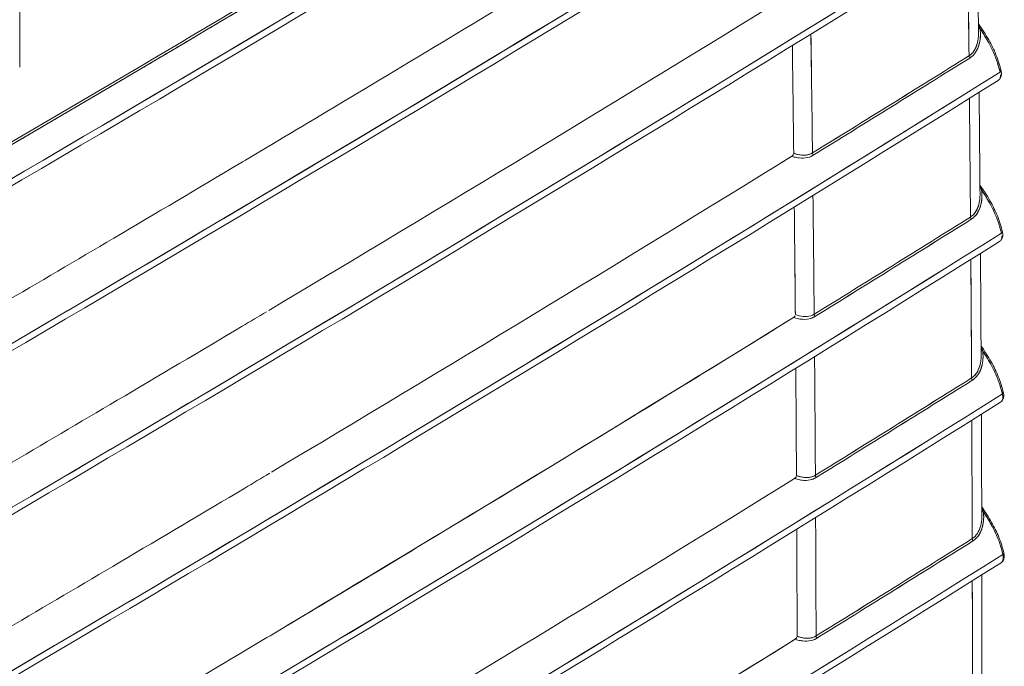
# Model space of a CAD drawing. Units: inches. Extents: x 819 to 2499, y 2 to 1190.
# Drawn here: x 2190 to 2255, y 938 to 980 of the extents above; entities that cross this region are included whole.
import ezdxf

# ---------------------------------------------------------------- set-up
doc = ezdxf.new("R2010")
doc.units = ezdxf.units.IN
doc.header["$MEASUREMENT"] = 0

# ---------------------------------------------------------------- blocks, each defined once
blk = doc.blocks.new('A$Cc513c9db')
at = {"color": 0, "linetype": 'Continuous', "lineweight": 0, "extrusion": (0, 0.816497, 0.57735)}
for p, q in [((3.5858, 2.784), (3.5858, 3.1337)), ((5.1907, 1.7886), (5.1907, 1.7886)), ((5.1907, 1.3471), (5.1907, 1.3471))]:
    blk.add_line(p, q, dxfattribs=at)
at = {"color": 0, "linetype": 'Continuous', "lineweight": 0}
for centre, major_axis, ratio, start_param, end_param in [((-12.0866, 8.5696), (37.6984, 17.8387), 0.304384, -1.311087, -1.211757), ((-28.6071, 13.8972), (57.6469, 20.5385), 0.397784, -1.140743, -1.069689), ((-50.4001, 23.2661), (82.5981, 18.0722), 0.470411, -0.976975, -0.922389), ((6.063, 1.1647), (-0.0037, 4.6675), 0.026777, -1.209387, -1.133991), ((6.213, 2.8932), (0.00974, 0.00147), 0.418306, -2.728165, -2.08207), ((5.621, 1.115), (0.0104, -4.6319), 0.03028, 1.885696, 1.96032), ((-82.8969, 50.0912), (121.3547, 0.3171), 0.575507, -0.753266, -0.748094), ((-82.8817, 50.0766), (121.3354, 0.3169), 0.575502, -0.753257, -0.748083), ((6.1858, 2.8114), (0.00521, -0.00835), 0.599444, -2.36329, -1.640441), ((-49.0586, 25.0442), (-81.8532, -17.6256), 0.49432, -4.135792, -4.081427), ((6.2566, 2.7719), (0.0095, 0.00219), 0.369779, -0.862026, -0.000178), ((6.0619, 1.1557), (-0.0034, 4.6825), 0.026907, -1.307343, -1.234949), ((5.7583, 2.5462), (0.00517, -0.00838), 0.596558, -2.359489, -1.636761), ((5.6177, 1.0687), (0.0092, -4.6973), 0.030583, 1.794233, 1.865606), ((-81.9198, 49.144), (119.9385, 0.2237), 0.576023, -0.752079, -0.746847), ((-81.9077, 49.1294), (119.9237, 0.2256), 0.576008, -0.752081, -0.746848), ((6.19, 2.3714), (0.00522, -0.00835), 0.599869, -2.367267, -1.643724), ((-35.664, 20.6539), (-67.3763, -19.9918), 0.483881, -4.253108, -4.191302), ((6.2604, 2.3324), (0.0095, 0.00219), 0.369771, -0.861278, -0.000177), ((6.0606, 1.1454), (-0.003, 4.7046), 0.027071, -1.401974, -1.331744), ((5.7629, 2.106), (0.00518, -0.00837), 0.596954, -2.363646, -1.640185), ((-104.8502, 63.8316), (-78.4756, 134.1333), 0.581155, -2.352761, -2.35022), ((5.5629, 0.5596), (0.004, 5.1275), 0.028682, -1.35258, -1.293661), ((-81.2355, 48.3571), (118.9435, 0.1485), 0.57646, -0.751154, -0.745879), ((-81.2261, 48.3437), (118.9326, 0.151), 0.576444, -0.751161, -0.745886), ((6.1929, 1.9321), (0.00522, -0.00834), 0.600177, -2.370856, -1.646681), ((-26.266, 16.8572), (56.8081, 20.7371), 0.459549, -1.206485, -1.136764), ((6.263, 1.8936), (0.0095, 0.00219), 0.369765, -0.860732, -0.000176), ((-115.4064, 74.2159), (-85.105, 153.6354), 0.565277, -2.342916, -2.340667), ((5.7662, 1.6666), (0.00518, -0.00837), 0.597243, -2.367449, -1.64331), ((-109.4147, 66.2771), (-81.7515, 139.475), 0.58169, -2.356552, -2.354108), ((-97.9095, 70.8967), (-70.55, 143.1887), 0.530016, -2.316368, -2.314131), ((-80.8072, 47.7244), (118.3208, 0.0778), 0.576885, -0.750452, -0.74515), ((-80.8005, 47.7143), (118.3138, 0.0786), 0.576879, -0.750453, -0.745151), ((6.1946, 1.4936), (0.00522, -0.00834), 0.600358, -2.374157, -1.649385), ((-21.2643, 14.4876), (51.0082, 20.6229), 0.439297, -1.261719, -1.186195), ((6.2644, 1.4555), (0.0095, 0.00219), 0.369762, -0.860407, -0.000176), ((-120.9964, 74.4708), (-89.928, 155.7786), 0.577344, -2.356002, -2.353805), ((-25.2534, 16.2553), (55.5305, 20.7098), 0.453546, -1.167116, -1.167115), ((5.7681, 1.2279), (0.00518, -0.00837), 0.597413, -2.370997, -1.64621)]:
    blk.add_ellipse(centre, major_axis=major_axis, ratio=ratio, start_param=start_param, end_param=end_param, dxfattribs=at)
at = {"color": 0, "linetype": 'Continuous', "lineweight": 0, "extrusion": (-3.47273e-17, -5.5516e-17, -1)}
blk.add_ellipse((6.0559, 1.0399), major_axis=(0.0007, -4.8387), ratio=0.027312, start_param=-2.019603, end_param=-1.946465, dxfattribs=at)
at = {"color": 0, "linetype": 'Continuous', "lineweight": 0, "extrusion": (2.64603e-17, 5.55602e-17, -1)}
blk.add_ellipse((5.6156, 1.05), major_axis=(-0.0088, 4.7385), ratio=0.030759, start_param=1.175652, end_param=1.248769, dxfattribs=at)
at = {"color": 0, "linetype": 'Continuous', "lineweight": 0, "extrusion": (2.01227e-16, 5.13107e-19, -1)}
blk.add_ellipse((-82.895, 50.0972), major_axis=(-121.352, -0.3094), ratio=0.575547, start_param=-2.393535, end_param=-2.388363, dxfattribs=at)
at = {"color": 0, "linetype": 'Continuous', "lineweight": 0, "extrusion": (4.67625e-17, 2.77679e-16, -1)}
blk.add_ellipse((-82.8814, 50.0762), major_axis=(-121.335, -0.3171), ratio=0.5755, start_param=-2.393508, end_param=-2.388335, dxfattribs=at)
at = {"color": 0, "linetype": 'Continuous', "lineweight": 0, "extrusion": (7.06502e-17, 4.4067e-17, -1)}
blk.add_ellipse((6.1858, 2.8114), major_axis=(-0.00521, 0.00835), ratio=0.599444, start_param=-1.501158, end_param=-0.778306, dxfattribs=at)
at = {"color": 0, "linetype": 'Continuous', "lineweight": 0, "extrusion": (-1.45999e-17, -6.03217e-17, -1)}
blk.add_ellipse((6.2566, 2.7719), major_axis=(0.0095, 0.00219), ratio=0.369779, start_param=-0.146126, end_param=0.862026, dxfattribs=at)
at = {"color": 0, "linetype": 'Continuous', "lineweight": 0, "extrusion": (-1.70436e-16, -2.29353e-19, -1)}
blk.add_ellipse((6.0721, 1.2682), major_axis=(0.006, -4.4648), ratio=0.025908, start_param=-1.896961, end_param=-1.821295, dxfattribs=at)
at = {"color": 0, "linetype": 'Continuous', "lineweight": 0, "extrusion": (-9.44715e-17, -5.83189e-17, -1)}
blk.add_ellipse((5.7583, 2.5462), major_axis=(-0.00517, 0.00838), ratio=0.596558, start_param=-1.504832, end_param=-0.782104, dxfattribs=at)
at = {"color": 0, "linetype": 'Continuous', "lineweight": 0, "extrusion": (6.68858e-17, -5.53919e-17, -1)}
blk.add_ellipse((5.6146, 1.0422), major_axis=(-0.0085, 4.7533), ratio=0.030883, start_param=1.273738, end_param=1.344319, dxfattribs=at)
at = {"color": 0, "linetype": 'Continuous', "lineweight": 0, "extrusion": (6.52871e-17, 1.66654e-16, -1)}
blk.add_ellipse((-81.9178, 49.1453), major_axis=(-119.9358, -0.2211), ratio=0.576036, start_param=-2.394758, end_param=-2.389526, dxfattribs=at)
at = {"color": 0, "linetype": 'Continuous', "lineweight": 0, "extrusion": (-9.63778e-17, 1.10841e-16, -1)}
blk.add_ellipse((-81.9073, 49.1288), major_axis=(-119.9232, -0.226), ratio=0.576006, start_param=-2.394743, end_param=-2.38951, dxfattribs=at)
at = {"color": 0, "linetype": 'Continuous', "lineweight": 0, "extrusion": (-1.23569e-16, -1.17519e-17, -1)}
blk.add_ellipse((6.19, 2.3714), major_axis=(-0.00522, 0.00835), ratio=0.599868, start_param=-1.497869, end_param=-0.774325, dxfattribs=at)
at = {"color": 0, "linetype": 'Continuous', "lineweight": 0, "extrusion": (6.22444e-17, -2.70486e-16, -1)}
blk.add_ellipse((6.2604, 2.3324), major_axis=(0.0095, 0.00219), ratio=0.369771, start_param=-0.146361, end_param=0.861278, dxfattribs=at)
at = {"color": 0, "linetype": 'Continuous', "lineweight": 0, "extrusion": (-2.52436e-16, -1.11439e-16, -1)}
blk.add_ellipse((6.0827, 1.3217), major_axis=(0.007, -4.2496), ratio=0.024718, start_param=-1.793253, end_param=-1.715808, dxfattribs=at)
at = {"color": 0, "linetype": 'Continuous', "lineweight": 0, "extrusion": (-2.36074e-17, -1.45966e-17, -1)}
blk.add_ellipse((5.7629, 2.106), major_axis=(-0.00518, 0.00837), ratio=0.596955, start_param=-1.501408, end_param=-0.777946, dxfattribs=at)
at = {"color": 0, "linetype": 'Continuous', "lineweight": 0, "extrusion": (-9.99021e-17, 5.86518e-18, -1)}
blk.add_ellipse((-104.85, 63.8313), major_axis=(78.4755, -134.1327), ratio=0.581156, start_param=-0.791371, end_param=-0.788831, dxfattribs=at)
at = {"color": 0, "linetype": 'Continuous', "lineweight": 0, "extrusion": (1.88861e-17, -2.21675e-16, -1)}
blk.add_ellipse((6.2201, 2.0138), major_axis=(-0.00974, -0.00145), ratio=0.415983, start_param=-1.057437, end_param=-0.424065, dxfattribs=at)
at = {"color": 0, "linetype": 'Continuous', "lineweight": 0, "extrusion": (-9.18847e-17, 3.88463e-16, -1)}
blk.add_ellipse((-81.2336, 48.3557), major_axis=(-118.941, -0.1489), ratio=0.576458, start_param=-2.395711, end_param=-2.390437, dxfattribs=at)
at = {"color": 0, "linetype": 'Continuous', "lineweight": 0, "extrusion": (-3.62078e-17, 1.66487e-16, -1)}
blk.add_ellipse((-81.2255, 48.3428), major_axis=(-118.9317, -0.1516), ratio=0.576441, start_param=-2.395704, end_param=-2.390429, dxfattribs=at)
at = {"color": 0, "linetype": 'Continuous', "lineweight": 0, "extrusion": (-9.41193e-17, -5.88855e-17, -1)}
blk.add_ellipse((6.1929, 1.9321), major_axis=(-0.00522, 0.00834), ratio=0.600177, start_param=-1.494912, end_param=-0.770737, dxfattribs=at)
at = {"color": 0, "linetype": 'Continuous', "lineweight": 0, "extrusion": (-3.4121e-17, 3.3392e-16, -1)}
blk.add_ellipse((6.263, 1.8936), major_axis=(0.0095, 0.00219), ratio=0.369766, start_param=-0.146553, end_param=0.860732, dxfattribs=at)
at = {"color": 0, "linetype": 'Continuous', "lineweight": 0, "extrusion": (-7.02182e-17, -1.02356e-16, -1)}
blk.add_ellipse((-115.4077, 74.2158), major_axis=(85.1062, -153.6357), ratio=0.56528, start_param=-0.800922, end_param=-0.798674, dxfattribs=at)
at = {"color": 0, "linetype": 'Continuous', "lineweight": 0, "extrusion": (-2.23634e-16, -7.87066e-18, -1)}
blk.add_ellipse((5.7662, 1.6666), major_axis=(-0.00518, 0.00837), ratio=0.597243, start_param=-1.498282, end_param=-0.774143, dxfattribs=at)
at = {"color": 0, "linetype": 'Continuous', "lineweight": 0, "extrusion": (7.39073e-18, -3.35578e-16, -1)}
blk.add_ellipse((6.2219, 1.5753), major_axis=(-0.00974, -0.00144), ratio=0.414917, start_param=-1.056674, end_param=-0.428786, dxfattribs=at)
at = {"color": 0, "linetype": 'Continuous', "lineweight": 0, "extrusion": (-2.9972e-16, 1.73537e-17, -1)}
blk.add_ellipse((-109.4152, 66.2768), major_axis=(81.752, -139.4747), ratio=0.581693, start_param=-0.787482, end_param=-0.785038, dxfattribs=at)
at = {"color": 0, "linetype": 'Continuous', "lineweight": 0, "extrusion": (-2.15781e-17, 1.66519e-16, -1)}
blk.add_ellipse((-80.8055, 47.7226), major_axis=(-118.3185, -0.0788), ratio=0.576879, start_param=-2.396437, end_param=-2.391135, dxfattribs=at)
at = {"color": 0, "linetype": 'Continuous', "lineweight": 0, "extrusion": (1.97667e-16, 5.56439e-17, -1)}
blk.add_ellipse((-80.7997, 47.7131), major_axis=(-118.3126, -0.0795), ratio=0.576875, start_param=-2.396438, end_param=-2.391135, dxfattribs=at)
at = {"color": 0, "linetype": 'Continuous', "lineweight": 0, "extrusion": (-1.05971e-16, 6.46342e-17, -1)}
blk.add_ellipse((6.1946, 1.4936), major_axis=(-0.00522, 0.00834), ratio=0.600358, start_param=-1.492207, end_param=-0.767435, dxfattribs=at)
at = {"color": 0, "linetype": 'Continuous', "lineweight": 0, "extrusion": (-8.1767e-17, 6.64728e-16, -1)}
blk.add_ellipse((6.2644, 1.4555), major_axis=(0.0095, 0.00219), ratio=0.369762, start_param=-0.146667, end_param=0.860407, dxfattribs=at)
at = {"color": 0, "linetype": 'Continuous', "lineweight": 0, "extrusion": (-2.03219e-17, -7.58287e-17, -1)}
blk.add_ellipse((-121.0125, 74.4789), major_axis=(89.9397, -155.7964), ratio=0.577349, start_param=-0.787784, end_param=-0.785587, dxfattribs=at)
at = {"color": 0, "linetype": 'Continuous', "lineweight": 0, "extrusion": (1.34605e-17, 1.23395e-16, -1)}
blk.add_ellipse((-25.5482, 16.415), major_axis=(55.8897, 20.7181), ratio=0.455209, start_param=1.164626, end_param=1.164628, dxfattribs=at)
at = {"color": 0, "linetype": 'Continuous', "lineweight": 0, "extrusion": (-5.28308e-17, 3.25694e-17, -1)}
blk.add_ellipse((5.7681, 1.2279), major_axis=(-0.00518, 0.00837), ratio=0.597413, start_param=-1.495382, end_param=-0.770596, dxfattribs=at)
at = {"color": 0, "linetype": 'Continuous', "lineweight": 0}
for points, degree, knots in [([(6.1569, 4.1413), (6.1225, 4.12), (6.0883, 4.0988), (6.0541, 4.0777), (5.8145, 3.9296), (5.5739, 3.782), (5.3322, 3.635), (5.0561, 3.467), (4.7785, 3.2997), (4.4997, 3.1332), (3.9419, 2.8), (3.3788, 2.4697), (2.8105, 2.1422)], 3, [-208.674385, -208.674385, -208.674385, -208.674385, -203.26535, -203.26535, -203.26535, -165.324102, -165.324102, -165.324102, -121.973818, -121.973818, -121.973818, -35.273252, -35.273252, -35.273252, -35.273252]), ([(2.8123, 2.1359), (3.1533, 2.3324), (3.4927, 2.5297), (3.8306, 2.7279), (4.335, 3.0265), (4.8358, 3.327), (5.0023, 3.4274), (5.2515, 3.5782), (5.4997, 3.7296), (5.5823, 3.7801), (5.7268, 3.8685), (5.871, 3.9572), (5.9327, 3.9952), (6.0149, 4.046), (6.097, 4.0967), (6.1176, 4.1095), (6.1382, 4.1222), (6.1588, 4.135)], 5, [35.273252, 35.273252, 35.273252, 35.273252, 35.273252, 35.273252, 121.973818, 121.973818, 121.973818, 165.324102, 165.324102, 165.324102, 186.999243, 186.999243, 186.999243, 203.26535, 203.26535, 203.26535, 208.674385, 208.674385, 208.674385, 208.674385, 208.674385, 208.674385]), ([(2.8095, 1.7154), (2.9249, 1.7822), (3.0403, 1.8487), (3.1554, 1.9154), (3.1615, 1.919), (3.1676, 1.9225), (3.1737, 1.926), (3.2826, 1.9893), (3.3913, 2.0526), (3.4998, 2.1161), (3.512, 2.1233), (3.5242, 2.1304), (3.5364, 2.1375), (3.6387, 2.1975), (3.741, 2.2575), (3.843, 2.3177), (3.9572, 2.3849), (4.0711, 2.4524), (4.1848, 2.5199), (4.209, 2.5343), (4.2332, 2.5486), (4.2573, 2.563), (4.3468, 2.6162), (4.4361, 2.6695), (4.5254, 2.7229), (4.6386, 2.7907), (4.7517, 2.8586), (4.8645, 2.9267), (4.9773, 2.9947), (5.0899, 3.0629), (5.2023, 3.1311), (5.3146, 3.1994), (5.4267, 3.2678), (5.5386, 3.3364), (5.5862, 3.3655), (5.6337, 3.3946), (5.6812, 3.4238)], 3, [325.203862, 325.203862, 325.203862, 325.203862, 337.636614, 337.636614, 337.636614, 338.296064, 338.296064, 338.296064, 350.069366, 350.069366, 350.069366, 351.390492, 351.390492, 351.390492, 362.502118, 362.502118, 362.502118, 374.93487, 374.93487, 374.93487, 377.575874, 377.575874, 377.575874, 387.367622, 387.367622, 387.367622, 399.800374, 399.800374, 399.800374, 412.233126, 412.233126, 412.233126, 424.665878, 424.665878, 424.665878, 429.950386, 429.950386, 429.950386, 429.950386]), ([(6.2088, 2.889), (6.2109, 2.8734), (6.2098, 2.8573), (6.2052, 2.843), (6.2005, 2.8287), (6.1924, 2.8163), (6.1804, 2.8089)], 3, [0, 0, 0, 0, 1.330338, 1.330338, 1.330338, 2.671976, 2.671976, 2.671976, 2.671976]), ([(6.2011, 2.8328), (6.2028, 2.8364), (6.2043, 2.8402), (6.2055, 2.844), (6.21, 2.8585), (6.2109, 2.8739), (6.2088, 2.889)], 3, [-22.134291, -22.134291, -22.134291, -22.134291, -21.687809, -21.687809, -21.687809, -20.004884, -20.004884, -20.004884, -20.004884]), ([(6.2042, 2.9024), (6.2143, 2.8884), (6.2239, 2.8737), (6.2399, 2.8453), (6.2466, 2.8317), (6.2581, 2.8034), (6.2628, 2.7886), (6.2661, 2.7741)], 3, [0.0187631, 0.0187631, 0.0187631, 0.0187631, 0.0714185, 0.0714185, 0.1164074, 0.1164074, 0.1641016, 0.1641016, 0.1641016, 0.1641016]), ([(6.2088, 2.889), (6.2147, 2.8802), (6.2204, 2.8713), (6.2257, 2.8623), (6.2278, 2.8587), (6.2299, 2.855), (6.2319, 2.8514)], 3, [0, 0, 0, 0, 0.80233, 0.80233, 0.80233, 1.121147, 1.121147, 1.121147, 1.121147]), ([(6.2634, 2.7706), (6.2587, 2.7912), (6.2515, 2.8115), (6.2421, 2.8313), (6.242, 2.8316), (6.2418, 2.8319), (6.2417, 2.8323), (6.2324, 2.8518), (6.2212, 2.8708), (6.2088, 2.889)], 3, [0, 0, 0, 0, 1.700034, 1.700034, 1.700034, 1.727566, 1.727566, 1.727566, 3.400586, 3.400586, 3.400586, 3.400586]), ([(6.1786, 2.8152), (6.1898, 2.8222), (6.1972, 2.8351), (6.201, 2.8486), (6.2035, 2.8576), (6.2046, 2.8669), (6.2045, 2.8763), (6.2045, 2.8765), (6.2045, 2.8766), (6.2045, 2.8768)], 3, [0, 0, 0, 0, 1.221135, 1.221135, 1.221135, 2.029083, 2.029083, 2.029083, 2.042248, 2.042248, 2.042248, 2.042248]), ([(5.6999, 2.5489), (5.6996, 2.5679), (5.6994, 2.5869), (5.6992, 2.6059), (5.6992, 2.6059), (5.6992, 2.6059), (5.6992, 2.6059), (5.6988, 2.6341), (5.6985, 2.6624), (5.6981, 2.6907), (5.6977, 2.7247), (5.6972, 2.7588), (5.6968, 2.7929), (5.6968, 2.7929), (5.6968, 2.7929), (5.6968, 2.7929), (5.6966, 2.8096), (5.6963, 2.8263), (5.6961, 2.8431)], 3, [430.039972, 430.039972, 430.039972, 430.039972, 431.799015, 431.799015, 431.799015, 431.799024, 431.799024, 431.799024, 434.416524, 434.416524, 434.416524, 437.570376, 437.570376, 437.570376, 437.570385, 437.570385, 437.570385, 439.119619, 439.119619, 439.119619, 439.119619]), ([(6.2661, 2.7741), (6.2669, 2.7707), (6.2672, 2.7672), (6.2668, 2.7609), (6.2661, 2.7579), (6.2635, 2.7527), (6.2617, 2.7505), (6.2591, 2.7485), (6.2587, 2.7483), (6.2583, 2.748)], 3, [0, 0, 0, 0, 0.01092476, 0.01092476, 0.02148478, 0.02148478, 0.03121419, 0.03121419, 0.03284286, 0.03284286, 0.03284286, 0.03284286]), ([(6.2625, 2.7527), (6.2634, 2.7544), (6.264, 2.7565), (6.2643, 2.7588), (6.2645, 2.7603), (6.2645, 2.7619), (6.2644, 2.7636)], 3, [0.8498233, 0.8498233, 0.8498233, 0.8498233, 1.0850581, 1.0850581, 1.0850581, 1.2417622, 1.2417622, 1.2417622, 1.2417622]), ([(5.6946, 2.5408), (5.6956, 2.5414), (5.697, 2.5424), (5.698, 2.5438), (5.6984, 2.5443), (5.6987, 2.5448), (5.699, 2.5454)], 3, [429.7501742, 429.7501742, 429.7501742, 429.7501742, 429.8938689, 429.8938689, 429.8938689, 429.9465601, 429.9465601, 429.9465601, 429.9465601]), ([(5.753, 2.5436), (5.7399, 2.5356), (5.7238, 2.5346), (5.7082, 2.5375), (5.7037, 2.5383), (5.6991, 2.5394), (5.6946, 2.5408)], 3, [0, 0, 0, 0, 1.396828, 1.396828, 1.396828, 1.802207, 1.802207, 1.802207, 1.802207]), ([(5.6946, 2.5408), (5.6991, 2.5394), (5.7037, 2.5383), (5.7082, 2.5375), (5.7105, 2.537), (5.7128, 2.5367), (5.7151, 2.5365)], 3, [13.9003574, 13.9003574, 13.9003574, 13.9003574, 14.4739457, 14.4739457, 14.4739457, 14.7649474, 14.7649474, 14.7649474, 14.7649474]), ([(5.7511, 2.5499), (5.7392, 2.5426), (5.7245, 2.5425), (5.71, 2.546), (5.7066, 2.5468), (5.7033, 2.5478), (5.6999, 2.5489)], 3, [-16.450379, -16.450379, -16.450379, -16.450379, -14.473946, -14.473946, -14.473946, -14.010801, -14.010801, -14.010801, -14.010801]), ([(5.6999, 2.5489), (5.7021, 2.5482), (5.7043, 2.5475), (5.7064, 2.5469), (5.7212, 2.5428), (5.7375, 2.5415), (5.7511, 2.5499)], 3, [1.159355, 1.159355, 1.159355, 1.159355, 1.363823, 1.363823, 1.363823, 2.784506, 2.784506, 2.784506, 2.784506]), ([(6.1846, 2.3689), (6.197, 2.3766), (6.2053, 2.3901), (6.2097, 2.4042), (6.2141, 2.4186), (6.215, 2.4339), (6.213, 2.4489)], 3, [-23.295013, -23.295013, -23.295013, -23.295013, -21.664982, -21.664982, -21.664982, -20.001779, -20.001779, -20.001779, -20.001779]), ([(6.213, 2.4489), (6.2151, 2.4333), (6.2139, 2.4172), (6.2093, 2.403), (6.2046, 2.3887), (6.1965, 2.3763), (6.1846, 2.3689)], 3, [0, 0, 0, 0, 1.328896, 1.328896, 1.328896, 2.668784, 2.668784, 2.668784, 2.668784]), ([(6.2085, 2.4623), (6.2184, 2.4484), (6.2278, 2.4338), (6.2437, 2.4057), (6.2504, 2.3921), (6.2619, 2.3639), (6.2666, 2.349), (6.2699, 2.3346)], 3, [0.0188446, 0.0188446, 0.0188446, 0.0188446, 0.0707849, 0.0707849, 0.1157275, 0.1157275, 0.1633678, 0.1633678, 0.1633678, 0.1633678]), ([(6.213, 2.4489), (6.2187, 2.4403), (6.2243, 2.4316), (6.2295, 2.4228), (6.2316, 2.4191), (6.2337, 2.4154), (6.2358, 2.4117)], 3, [0, 0, 0, 0, 0.784562, 0.784562, 0.784562, 1.108346, 1.108346, 1.108346, 1.108346]), ([(6.2672, 2.3311), (6.2625, 2.3516), (6.2553, 2.3718), (6.2461, 2.3915), (6.2459, 2.3919), (6.2457, 2.3923), (6.2455, 2.3928), (6.2363, 2.412), (6.2252, 2.4309), (6.213, 2.4489)], 3, [0, 0, 0, 0, 1.690987, 1.690987, 1.690987, 1.727367, 1.727367, 1.727367, 3.382489, 3.382489, 3.382489, 3.382489]), ([(6.1827, 2.3752), (6.194, 2.3822), (6.2014, 2.3952), (6.2052, 2.4088), (6.2076, 2.4177), (6.2087, 2.4269), (6.2087, 2.4363), (6.2087, 2.4363), (6.2087, 2.4364), (6.2087, 2.4365)], 3, [0, 0, 0, 0, 1.229458, 1.229458, 1.229458, 2.028097, 2.028097, 2.028097, 2.034932, 2.034932, 2.034932, 2.034932]), ([(6.2699, 2.3346), (6.2707, 2.3312), (6.271, 2.3277), (6.2706, 2.3214), (6.2698, 2.3184), (6.2673, 2.3132), (6.2655, 2.3109), (6.2629, 2.309), (6.2625, 2.3087), (6.2621, 2.3085)], 3, [0, 0, 0, 0, 0.01092476, 0.01092476, 0.02148469, 0.02148469, 0.03121405, 0.03121405, 0.03282931, 0.03282931, 0.03282931, 0.03282931]), ([(6.2662, 2.3131), (6.2671, 2.3149), (6.2677, 2.317), (6.268, 2.3193), (6.2682, 2.3208), (6.2683, 2.3224), (6.2682, 2.3241)], 3, [0.849832, 0.849832, 0.849832, 0.849832, 1.0850567, 1.0850567, 1.0850567, 1.2417641, 1.2417641, 1.2417641, 1.2417641]), ([(2.819, 1.2725), (2.9344, 1.3392), (3.0497, 1.4058), (3.1647, 1.4725), (3.1708, 1.4761), (3.1769, 1.4796), (3.183, 1.4831), (3.2919, 1.5464), (3.4006, 1.6098), (3.509, 1.6733), (3.5212, 1.6804), (3.5334, 1.6875), (3.5456, 1.6947), (3.6479, 1.7546), (3.7501, 1.8147), (3.852, 1.8749), (3.9661, 1.9422), (4.08, 2.0096), (4.1937, 2.0772), (4.2157, 2.0903), (4.2377, 2.1034), (4.2598, 2.1165)], 3, [325.020707, 325.020707, 325.020707, 325.020707, 337.452625, 337.452625, 337.452625, 338.112652, 338.112652, 338.112652, 349.884544, 349.884544, 349.884544, 351.206415, 351.206415, 351.206415, 362.316463, 362.316463, 362.316463, 374.748381, 374.748381, 374.748381, 377.158502, 377.158502, 377.158502, 377.158502]), ([(2.8328, 0.3896), (2.9481, 0.4562), (3.0633, 0.5229), (3.1782, 0.5897), (3.1843, 0.5933), (3.1904, 0.5968), (3.1966, 0.6004), (3.3053, 0.6636), (3.4139, 0.7271), (3.5223, 0.7906), (3.5345, 0.7978), (3.5466, 0.8049), (3.5588, 0.812), (3.661, 0.872), (3.7631, 0.9321), (3.8649, 0.9923), (3.9789, 1.0597), (4.0927, 1.1272), (4.2062, 1.1949), (4.2303, 1.2093), (4.2545, 1.2237), (4.2786, 1.238), (4.3679, 1.2914), (4.457, 1.3448), (4.546, 1.3982), (4.6591, 1.4661), (4.7719, 1.5342), (4.8844, 1.6024), (4.997, 1.6705), (5.1093, 1.7388), (5.2213, 1.8073), (5.3334, 1.8757), (5.4452, 1.9443), (5.5568, 2.0129), (5.6042, 2.0421), (5.6516, 2.0714), (5.699, 2.1006), (5.6999, 2.1012), (5.7008, 2.1019), (5.7016, 2.1027)], 3, [325.007428, 325.007428, 325.007428, 325.007428, 337.438258, 337.438258, 337.438258, 338.099157, 338.099157, 338.099157, 349.869087, 349.869087, 349.869087, 351.191587, 351.191587, 351.191587, 362.299917, 362.299917, 362.299917, 374.730747, 374.730747, 374.730747, 377.373182, 377.373182, 377.373182, 387.161582, 387.161582, 387.161582, 399.592468, 399.592468, 399.592468, 412.023467, 412.023467, 412.023467, 424.454644, 424.454644, 424.454644, 429.740287, 429.740287, 429.740287, 429.841063, 429.841063, 429.841063, 429.841063]), ([(4.2751, 1.236), (4.2762, 1.2367), (4.2774, 1.2374), (4.2786, 1.238), (4.7563, 1.5233), (5.2299, 1.8108), (5.699, 2.1006)], 3, [377.246417, 377.246417, 377.246417, 377.246417, 377.373323, 377.373323, 377.373323, 429.740288, 429.740288, 429.740288, 429.740288]), ([(5.699, 2.1006), (5.7, 2.1013), (5.7014, 2.1023), (5.7024, 2.1037), (5.7028, 2.1042), (5.7032, 2.1048), (5.7035, 2.1054)], 3, [429.7402875, 429.7402875, 429.7402875, 429.7402875, 429.8842456, 429.8842456, 429.8842456, 429.9381166, 429.9381166, 429.9381166, 429.9381166]), ([(5.7576, 2.1035), (5.7445, 2.0954), (5.7285, 2.0945), (5.7128, 2.0973), (5.7082, 2.0981), (5.7036, 2.0992), (5.699, 2.1006)], 3, [0, 0, 0, 0, 1.398672, 1.398672, 1.398672, 1.811344, 1.811344, 1.811344, 1.811344]), ([(5.699, 2.1006), (5.7036, 2.0992), (5.7082, 2.0981), (5.7128, 2.0973), (5.7151, 2.0969), (5.7174, 2.0965), (5.7197, 2.0963)], 3, [13.8516916, 13.8516916, 13.8516916, 13.8516916, 14.4343485, 14.4343485, 14.4343485, 14.724555, 14.724555, 14.724555, 14.724555]), ([(5.7557, 2.1098), (5.7439, 2.1024), (5.7291, 2.1023), (5.7147, 2.1058), (5.7112, 2.1066), (5.7077, 2.1076), (5.7043, 2.1088)], 3, [-16.409147, -16.409147, -16.409147, -16.409147, -14.434348, -14.434348, -14.434348, -13.961144, -13.961144, -13.961144, -13.961144]), ([(6.2114, 2.0229), (6.2212, 2.0092), (6.2306, 1.9948), (6.2463, 1.9669), (6.253, 1.9533), (6.2644, 1.9251), (6.2691, 1.9102), (6.2725, 1.8958)], 3, [0.01892, 0.01892, 0.01892, 0.01892, 0.0702247, 0.0702247, 0.1151213, 0.1151213, 0.1627084, 0.1627084, 0.1627084, 0.1627084]), ([(6.1856, 1.9359), (6.1969, 1.943), (6.2043, 1.9559), (6.2081, 1.9696), (6.2106, 1.9784), (6.2116, 1.9877), (6.2116, 1.997), (6.2116, 1.997), (6.2116, 1.997), (6.2116, 1.997)], 3, [0, 0, 0, 0, 1.229771, 1.229771, 1.229771, 2.027095, 2.027095, 2.027095, 2.028321, 2.028321, 2.028321, 2.028321]), ([(6.1875, 1.9296), (6.1949, 1.9343), (6.2014, 1.9407), (6.2063, 1.9484), (6.2137, 1.9648), (6.2168, 1.9825), (6.2174, 1.9915), (6.2171, 2.0006), (6.2159, 2.0096)], 5, [0, 0, 0, 0, 0, 0, 1.627389, 1.627389, 1.627389, 3.283846, 3.283846, 3.283846, 3.283846, 3.283846, 3.283846]), ([(6.2159, 2.0096), (6.2215, 2.0012), (6.227, 1.9927), (6.2321, 1.984), (6.2343, 1.9803), (6.2364, 1.9765), (6.2384, 1.9728)], 3, [0, 0, 0, 0, 0.768533, 0.768533, 0.768533, 1.096871, 1.096871, 1.096871, 1.096871]), ([(6.2698, 1.8924), (6.2651, 1.9127), (6.258, 1.9328), (6.2488, 1.9524), (6.2485, 1.953), (6.2483, 1.9535), (6.248, 1.954), (6.239, 1.9731), (6.2279, 1.9917), (6.2159, 2.0096)], 3, [0, 0, 0, 0, 1.682827, 1.682827, 1.682827, 1.727184, 1.727184, 1.727184, 3.366166, 3.366166, 3.366166, 3.366166]), ([(6.2126, 1.965), (6.2125, 1.9645), (6.2123, 1.9641), (6.2122, 1.9637), (6.2075, 1.9493), (6.1993, 1.937), (6.1875, 1.9296)], 3, [1.279342, 1.279342, 1.279342, 1.279342, 1.31817, 1.31817, 1.31817, 2.666202, 2.666202, 2.666202, 2.666202]), ([(6.2725, 1.8958), (6.2732, 1.8924), (6.2736, 1.889), (6.2731, 1.8826), (6.2724, 1.8796), (6.2698, 1.8744), (6.268, 1.8722), (6.2654, 1.8702), (6.2651, 1.87), (6.2647, 1.8697)], 3, [0, 0, 0, 0, 0.01092476, 0.01092476, 0.02148462, 0.02148462, 0.03121395, 0.03121395, 0.03281941, 0.03281941, 0.03281941, 0.03281941]), ([(6.2688, 1.8744), (6.2697, 1.8761), (6.2703, 1.8782), (6.2706, 1.8805), (6.2708, 1.882), (6.2709, 1.8837), (6.2708, 1.8854)], 3, [0.849838, 0.849838, 0.849838, 0.849838, 1.0850555, 1.0850555, 1.0850555, 1.2417655, 1.2417655, 1.2417655, 1.2417655]), ([(2.8267, 0.8305), (2.9421, 0.8972), (3.0574, 0.9638), (3.1723, 1.0306), (3.1784, 1.0342), (3.1845, 1.0377), (3.1907, 1.0413), (3.2995, 1.1045), (3.4081, 1.1679), (3.5165, 1.2314), (3.5287, 1.2386), (3.5409, 1.2457), (3.553, 1.2529), (3.6553, 1.3128), (3.7574, 1.3729), (3.8593, 1.4331), (3.9734, 1.5005), (4.0872, 1.5679), (4.2008, 1.6355), (4.2234, 1.649), (4.2461, 1.6625), (4.2688, 1.6761)], 3, [325.013145, 325.013145, 325.013145, 325.013145, 337.444436, 337.444436, 337.444436, 338.104957, 338.104957, 338.104957, 349.875728, 349.875728, 349.875728, 351.198023, 351.198023, 351.198023, 362.30702, 362.30702, 362.30702, 374.738312, 374.738312, 374.738312, 377.22008, 377.22008, 377.22008, 377.22008]), ([(5.7073, 1.6695), (5.7098, 1.6687), (5.7122, 1.6679), (5.7145, 1.6673), (5.7293, 1.6632), (5.7454, 1.662), (5.759, 1.6704)], 3, [1.139644, 1.139644, 1.139644, 1.139644, 1.36143, 1.36143, 1.36143, 2.785765, 2.785765, 2.785765, 2.785765]), ([(5.759, 1.6704), (5.7471, 1.6631), (5.7324, 1.6629), (5.718, 1.6664), (5.7144, 1.6673), (5.7109, 1.6683), (5.7073, 1.6695)], 3, [-16.377116, -16.377116, -16.377116, -16.377116, -14.403556, -14.403556, -14.403556, -13.920852, -13.920852, -13.920852, -13.920852]), ([(2.8371, -0.0504), (2.9585, 0.0198), (3.0798, 0.09), (3.2008, 0.1605), (3.3217, 0.2309), (3.4424, 0.3015), (3.5629, 0.3722), (3.8038, 0.5136), (4.0436, 0.6557), (4.2824, 0.7983), (4.7599, 1.0837), (5.2332, 1.3713), (5.702, 1.6613)], 3, [325.001513, 325.001513, 325.001513, 325.001513, 338.093723, 338.093723, 338.093723, 351.185105, 351.185105, 351.185105, 377.365277, 377.365277, 377.365277, 429.730135, 429.730135, 429.730135, 429.730135]), ([(5.702, 1.6613), (5.7031, 1.662), (5.7044, 1.663), (5.7055, 1.6644), (5.7058, 1.6648), (5.7062, 1.6654), (5.7064, 1.6659)], 3, [429.7301352, 429.7301352, 429.7301352, 429.7301352, 429.87442, 429.87442, 429.87442, 429.9242649, 429.9242649, 429.9242649, 429.9242649]), ([(5.7608, 1.6641), (5.7478, 1.656), (5.7317, 1.6551), (5.7161, 1.6579), (5.7114, 1.6587), (5.7067, 1.6599), (5.702, 1.6613)], 3, [0, 0, 0, 0, 1.39988, 1.39988, 1.39988, 1.819621, 1.819621, 1.819621, 1.819621]), ([(5.702, 1.6613), (5.7067, 1.6599), (5.7114, 1.6587), (5.7161, 1.6579), (5.7184, 1.6575), (5.7207, 1.6571), (5.723, 1.6569)], 3, [13.8118021, 13.8118021, 13.8118021, 13.8118021, 14.403556, 14.403556, 14.403556, 14.6931589, 14.6931589, 14.6931589, 14.6931589]), ([(6.1892, 1.4911), (6.1966, 1.4957), (6.2031, 1.5022), (6.208, 1.5098), (6.2154, 1.5262), (6.2185, 1.544), (6.2192, 1.553), (6.2189, 1.562), (6.2177, 1.571)], 5, [0, 0, 0, 0, 0, 0, 1.626141, 1.626141, 1.626141, 3.27791, 3.27791, 3.27791, 3.27791, 3.27791, 3.27791]), ([(6.2133, 1.5843), (6.2229, 1.5707), (6.2322, 1.5565), (6.2478, 1.5287), (6.2545, 1.5152), (6.2659, 1.487), (6.2706, 1.4721), (6.2739, 1.4577)], 3, [0.0189914, 0.0189914, 0.0189914, 0.0189914, 0.0697183, 0.0697183, 0.1145696, 0.1145696, 0.1621038, 0.1621038, 0.1621038, 0.1621038]), ([(6.2177, 1.571), (6.2232, 1.5628), (6.2285, 1.5544), (6.2335, 1.5459), (6.2357, 1.5422), (6.2379, 1.5384), (6.24, 1.5346)], 3, [0, 0, 0, 0, 0.753765, 0.753765, 0.753765, 1.086348, 1.086348, 1.086348, 1.086348]), ([(6.2712, 1.4543), (6.2665, 1.4746), (6.2595, 1.4946), (6.2503, 1.5141), (6.2501, 1.5147), (6.2498, 1.5153), (6.2495, 1.5159), (6.2405, 1.5348), (6.2296, 1.5533), (6.2177, 1.571)], 3, [0, 0, 0, 0, 1.67531, 1.67531, 1.67531, 1.727012, 1.727012, 1.727012, 3.35113, 3.35113, 3.35113, 3.35113]), ([(6.1874, 1.4974), (6.1986, 1.5044), (6.2061, 1.5174), (6.2098, 1.531), (6.2123, 1.5398), (6.2134, 1.549), (6.2134, 1.5583)], 3, [0, 0, 0, 0, 1.23015, 1.23015, 1.23015, 2.02246, 2.02246, 2.02246, 2.02246]), ([(6.2185, 1.5514), (6.2185, 1.5501), (6.2184, 1.5489), (6.2183, 1.5476), (6.2177, 1.5399), (6.2163, 1.5323), (6.2139, 1.5252), (6.2093, 1.5109), (6.2011, 1.4985), (6.1892, 1.4911)], 3, [0.568316, 0.568316, 0.568316, 0.568316, 0.678881, 0.678881, 0.678881, 1.339816, 1.339816, 1.339816, 2.657657, 2.657657, 2.657657, 2.657657]), ([(6.2739, 1.4577), (6.2747, 1.4543), (6.275, 1.4509), (6.2746, 1.4446), (6.2739, 1.4415), (6.2713, 1.4364), (6.2695, 1.4341), (6.2669, 1.4322), (6.2665, 1.4319), (6.2661, 1.4317)], 3, [0, 0, 0, 0, 0.01092476, 0.01092476, 0.02148458, 0.02148458, 0.03121388, 0.03121388, 0.03281351, 0.03281351, 0.03281351, 0.03281351]), ([(6.2703, 1.4363), (6.2712, 1.4381), (6.2718, 1.4401), (6.2721, 1.4424), (6.2725, 1.4459), (6.2722, 1.45), (6.2712, 1.4543)], 3, [0.8498426, 0.8498426, 0.8498426, 0.8498426, 1.0850548, 1.0850548, 1.0850548, 1.4466221, 1.4466221, 1.4466221, 1.4466221]), ([(-0.1302, -2.1439), (-0.1291, -2.1443), (-0.1274, -2.1438), (-0.1258, -2.143), (-0.0751, -2.1157), (-0.0245, -2.0883), (0.0262, -2.061), (0.1452, -1.9966), (0.2641, -1.9321), (0.3828, -1.8675), (0.5014, -1.8028), (0.6198, -1.738), (0.7379, -1.6731), (0.8561, -1.6082), (0.974, -1.5431), (1.0918, -1.4779), (1.1844, -1.4266), (1.277, -1.3751), (1.3694, -1.3236), (1.3943, -1.3097), (1.4193, -1.2958), (1.4442, -1.2818), (1.5614, -1.2163), (1.6784, -1.1507), (1.7952, -1.0849), (1.912, -1.0192), (2.0285, -0.9533), (2.1448, -0.8872), (2.2611, -0.8212), (2.3771, -0.755), (2.4929, -0.6887), (2.6087, -0.6224), (2.7243, -0.5559), (2.8396, -0.4893), (2.955, -0.4227), (3.0701, -0.356), (3.185, -0.2891), (3.2998, -0.2223), (3.4145, -0.1553), (3.5288, -0.0881), (3.6432, -0.021), (3.7574, 0.0463), (3.8713, 0.1137), (3.9852, 0.1811), (4.0989, 0.2487), (4.2124, 0.3164), (4.2365, 0.3307), (4.2605, 0.3451), (4.2846, 0.3595), (4.3739, 0.4129), (4.463, 0.4663), (4.552, 0.5199), (4.6649, 0.5878), (4.7776, 0.6559), (4.8901, 0.7241), (5.0025, 0.7924), (5.1148, 0.8607), (5.2267, 0.9292), (5.3387, 0.9977), (5.4504, 1.0663), (5.5618, 1.1351), (5.6092, 1.1643), (5.6565, 1.1935), (5.7038, 1.2228), (5.7053, 1.2237), (5.7069, 1.2251), (5.7079, 1.2268)], 3, [220.104662, 220.104662, 220.104662, 220.104662, 220.271056, 220.271056, 220.271056, 225.554277, 225.554277, 225.554277, 237.984599, 237.984599, 237.984599, 250.414786, 250.414786, 250.414786, 262.844887, 262.844887, 262.844887, 272.632051, 272.632051, 272.632051, 275.274949, 275.274949, 275.274949, 287.705012, 287.705012, 287.705012, 300.135094, 300.135094, 300.135094, 312.56521, 312.56521, 312.56521, 324.995184, 324.995184, 324.995184, 337.425601, 337.425601, 337.425601, 349.855876, 349.855876, 349.855876, 362.286185, 362.286185, 362.286185, 374.716513, 374.716513, 374.716513, 377.356822, 377.356822, 377.356822, 387.146849, 387.146849, 387.146849, 399.577214, 399.577214, 399.577214, 412.007645, 412.007645, 412.007645, 424.43818, 424.43818, 424.43818, 429.719301, 429.719301, 429.719301, 429.889906, 429.889906, 429.889906, 429.889906]), ([(5.7038, 1.2228), (5.7048, 1.2234), (5.7062, 1.2244), (5.7072, 1.2258), (5.7076, 1.2263), (5.7079, 1.2268), (5.7082, 1.2273)], 3, [429.7193013, 429.7193013, 429.7193013, 429.7193013, 429.8638472, 429.8638472, 429.8638472, 429.9126935, 429.9126935, 429.9126935, 429.9126935]), ([(5.7628, 1.2255), (5.7497, 1.2174), (5.7337, 1.2164), (5.7181, 1.2192), (5.7133, 1.2201), (5.7085, 1.2213), (5.7038, 1.2228)], 3, [0, 0, 0, 0, 1.400522, 1.400522, 1.400522, 1.827292, 1.827292, 1.827292, 1.827292]), ([(5.7038, 1.2228), (5.7085, 1.2213), (5.7133, 1.2201), (5.7181, 1.2192), (5.7204, 1.2188), (5.7227, 1.2185), (5.7249, 1.2183)], 3, [13.7772124, 13.7772124, 13.7772124, 13.7772124, 14.3782896, 14.3782896, 14.3782896, 14.6674119, 14.6674119, 14.6674119, 14.6674119]), ([(5.7091, 1.231), (5.7116, 1.2301), (5.7141, 1.2293), (5.7165, 1.2287), (5.7313, 1.2246), (5.7474, 1.2234), (5.7609, 1.2318)], 3, [1.130824, 1.130824, 1.130824, 1.130824, 1.360458, 1.360458, 1.360458, 2.785668, 2.785668, 2.785668, 2.785668]), ([(5.7609, 1.2318), (5.7491, 1.2244), (5.7344, 1.2243), (5.7199, 1.2278), (5.7163, 1.2286), (5.7127, 1.2297), (5.7091, 1.231)], 3, [-16.350828, -16.350828, -16.350828, -16.350828, -14.37829, -14.37829, -14.37829, -13.885724, -13.885724, -13.885724, -13.885724])]:
    blk.add_open_spline(points, degree=degree, knots=knots, dxfattribs=at)
for points, degree in [([(6.1588, 4.135), (5.0648, 3.4572), (3.9487, 2.7906), (2.8123, 2.1359)], 3), ([(6.2433, 4.0946), (5.1319, 3.4044), (3.9975, 2.7263), (2.8421, 2.0606)], 3), ([(6.2382, 4.072), (5.1267, 3.3817), (3.9922, 2.7035), (2.8367, 2.0378)], 3), ([(6.2517, 3.6522), (5.1418, 2.9613), (4.0083, 2.2828), (2.853, 1.6172)], 3), ([(6.2466, 3.6296), (5.1366, 2.9386), (4.0029, 2.26), (2.8475, 1.5943)], 3), ([(6.2583, 3.211), (5.1498, 2.5194), (4.0171, 1.8405), (2.8622, 1.1747)], 3), ([(6.2532, 3.1883), (5.1446, 2.4967), (4.0118, 1.8177), (2.8567, 1.1518)], 3), ([(6.2012, 3.1559), (6.2024, 3.0628), (6.2035, 2.9698), (6.2045, 2.8768)], 3), ([(4.2662, 2.1204), (4.7446, 2.4053), (5.2188, 2.6924), (5.6887, 2.9818)], 3), ([(6.2043, 2.8995), (6.2044, 2.8992), (6.2045, 2.8989), (6.2047, 2.8987)], 3), ([(6.2088, 2.889), (6.2079, 2.8914), (6.2069, 2.8939), (6.2058, 2.8963), (6.2047, 2.8987)], 4), ([(6.2086, 2.8895), (6.2087, 2.8894), (6.2087, 2.8892), (6.2088, 2.889)], 3), ([(6.201, 2.8485), (6.1987, 2.8404), (6.1955, 2.8327), (6.1911, 2.8254), (6.1853, 2.8194), (6.1786, 2.8152)], 5), ([(6.1804, 2.8089), (6.1838, 2.811), (6.1868, 2.8135), (6.1897, 2.8163)], 3), ([(6.2634, 2.7706), (5.1561, 2.0785), (4.0243, 1.3991), (2.8696, 0.7332)], 3), ([(6.2568, 2.7945), (6.2594, 2.7866), (6.2616, 2.7786), (6.2634, 2.7706)], 3), ([(6.2583, 2.748), (5.1509, 2.0558), (4.0189, 1.3763), (2.8641, 0.7104)], 3), ([(6.2642, 2.7667), (6.2642, 2.7667), (6.2642, 2.7667), (6.2642, 2.7667)], 3), ([(6.2642, 2.7667), (6.2642, 2.7667), (6.2642, 2.7667), (6.2642, 2.7667)], 3), ([(6.2062, 2.7154), (6.2071, 2.6224), (6.2079, 2.5294), (6.2087, 2.4365)], 3), ([(4.2736, 1.679), (4.7515, 1.9639), (5.2252, 2.2512), (5.6946, 2.5408)], 3), ([(5.6437, 2.5094), (5.6607, 2.5198), (5.6776, 2.5303), (5.6946, 2.5408)], 3), ([(5.6946, 2.5408), (5.6961, 2.5417), (5.6977, 2.5431), (5.6987, 2.5448)], 3), ([(5.6998, 2.5477), (5.6998, 2.5481), (5.6999, 2.5485), (5.6999, 2.5489)], 3), ([(5.6999, 2.5489), (5.6999, 2.5489), (5.6999, 2.5489), (5.6999, 2.5489)], 3), ([(5.7418, 2.5385), (5.7457, 2.5398), (5.7495, 2.5415), (5.753, 2.5436)], 3), ([(6.2085, 2.4593), (6.2086, 2.4591), (6.2087, 2.4588), (6.2088, 2.4586)], 3), ([(6.213, 2.4489), (6.212, 2.4513), (6.2111, 2.4538), (6.21, 2.4562), (6.2088, 2.4586)], 4), ([(6.2128, 2.4494), (6.2128, 2.4493), (6.2129, 2.4491), (6.213, 2.4489)], 3), ([(5.7043, 2.1088), (5.7034, 2.207), (5.7025, 2.3048), (5.7015, 2.4023)], 3), ([(6.2052, 2.4087), (6.2035, 2.4027), (6.2013, 2.397), (6.1986, 2.3914), (6.1952, 2.3864), (6.1911, 2.3821)], 5), ([(6.2605, 2.3551), (6.2631, 2.3471), (6.2653, 2.3392), (6.2672, 2.3311)], 3), ([(6.2672, 2.3311), (5.1609, 1.6385), (4.0297, 0.9588), (2.8753, 0.2927)], 3), ([(6.2679, 2.3272), (6.2679, 2.3272), (6.2679, 2.3272), (6.2679, 2.3272)], 3), ([(6.2679, 2.3272), (6.2679, 2.3272), (6.2679, 2.3272), (6.2679, 2.3272)], 3), ([(6.2621, 2.3085), (5.1556, 1.6158), (4.0243, 0.936), (2.8699, 0.2699)], 3), ([(5.7043, 2.1088), (5.7038, 2.1656), (5.7033, 2.2222), (5.7027, 2.2788)], 3), ([(6.2099, 2.2758), (6.2105, 2.1828), (6.2111, 2.0899), (6.2116, 1.997)], 3), ([(5.7147, 2.1058), (5.7291, 2.1023), (5.7439, 2.1024), (5.7557, 2.1098)], 3), ([(5.7464, 2.0984), (5.7504, 2.0996), (5.7541, 2.1013), (5.7576, 2.1035)], 3), ([(5.6527, 2.072), (5.6527, 2.072), (5.6527, 2.072), (5.6527, 2.072)], 3), ([(5.6527, 2.072), (5.6527, 2.072), (5.6527, 2.072), (5.6527, 2.072)], 3), ([(5.6636, 2.0788), (5.6636, 2.0788), (5.6636, 2.0788), (5.6636, 2.0788)], 3), ([(5.6636, 2.0788), (5.6636, 2.0788), (5.6636, 2.0788), (5.6636, 2.0788), (5.6636, 2.0788), (5.6636, 2.0788)], 5), ([(5.6022, 2.0409), (5.6022, 2.0409), (5.6022, 2.0409), (5.6022, 2.0409)], 3), ([(6.2115, 2.02), (6.2116, 2.0197), (6.2117, 2.0195), (6.2118, 2.0193)], 3), ([(6.2159, 2.0096), (6.215, 2.0121), (6.214, 2.0145), (6.2129, 2.0169), (6.2118, 2.0193)], 4), ([(6.2157, 2.0101), (6.2157, 2.01), (6.2158, 2.0098), (6.2159, 2.0096)], 3), ([(6.2081, 1.9694), (6.2053, 1.9596), (6.2007, 1.9502), (6.1942, 1.9431)], 3), ([(6.2631, 1.9164), (6.2657, 1.9084), (6.2679, 1.9004), (6.2698, 1.8924)], 3), ([(6.2698, 1.8924), (5.1641, 1.1994), (4.0335, 0.5194), (2.8794, -0.1468)], 3), ([(5.3673, 1.8965), (5.3673, 1.8965), (5.3673, 1.8965), (5.3673, 1.8965)], 3), ([(5.3673, 1.8965), (5.3673, 1.8965), (5.3673, 1.8965), (5.3673, 1.8965)], 3), ([(6.2698, 1.8924), (6.2701, 1.8909), (6.2704, 1.8895), (6.2706, 1.8881), (6.2707, 1.8867), (6.2708, 1.8854)], 5), ([(6.2705, 1.8884), (6.2705, 1.8884), (6.2705, 1.8884), (6.2705, 1.8884)], 3), ([(6.2705, 1.8884), (6.2705, 1.8884), (6.2705, 1.8884), (6.2705, 1.8884)], 3), ([(6.2647, 1.8697), (5.1589, 1.1767), (4.0281, 0.4966), (2.8739, -0.1696)], 3), ([(5.3181, 1.8664), (5.3181, 1.8664), (5.3181, 1.8664), (5.3181, 1.8664)], 3), ([(5.3181, 1.8664), (5.3181, 1.8664), (5.3181, 1.8664), (5.3181, 1.8664)], 3), ([(5.3279, 1.8724), (5.3279, 1.8724), (5.3279, 1.8724), (5.3279, 1.8724), (5.3279, 1.8724), (5.3279, 1.8724)], 5), ([(5.3279, 1.8724), (5.3279, 1.8724), (5.3279, 1.8724), (5.3279, 1.8724)], 3), ([(6.2688, 1.8744), (6.2684, 1.8737), (6.268, 1.873), (6.2676, 1.8723), (6.2671, 1.8718), (6.2666, 1.8712)], 5), ([(6.2124, 1.837), (6.2128, 1.744), (6.2131, 1.6512), (6.2134, 1.5583)], 3), ([(5.1907, 1.7886), (5.1907, 1.7886), (5.1907, 1.7886), (5.1907, 1.7886)], 3), ([(5.7072, 1.6682), (5.7073, 1.6686), (5.7073, 1.6691), (5.7073, 1.6695)], 3), ([(5.7073, 1.6695), (5.7073, 1.6695), (5.7073, 1.6695), (5.7073, 1.6695)], 3), ([(5.702, 1.6613), (5.7035, 1.6622), (5.7051, 1.6636), (5.7061, 1.6653)], 3), ([(5.7497, 1.659), (5.7536, 1.6603), (5.7573, 1.6619), (5.7608, 1.6641)], 3), ([(5.6563, 1.6331), (5.6563, 1.6331), (5.6563, 1.6331), (5.6563, 1.6331)], 3), ([(5.6671, 1.6397), (5.6671, 1.6397), (5.6671, 1.6397), (5.6671, 1.6397), (5.6671, 1.6397), (5.6671, 1.6397)], 5), ([(5.6672, 1.6398), (5.6672, 1.6398), (5.6672, 1.6398), (5.6672, 1.6398)], 3), ([(5.6062, 1.6021), (5.6062, 1.6021), (5.6062, 1.6021), (5.6062, 1.6021)], 3), ([(6.2133, 1.5813), (6.2134, 1.5811), (6.2135, 1.581), (6.2135, 1.5808)], 3), ([(6.2175, 1.5716), (6.2166, 1.5739), (6.2156, 1.5762), (6.2146, 1.5785), (6.2135, 1.5808)], 4), ([(6.2175, 1.5716), (6.2175, 1.5714), (6.2176, 1.5712), (6.2177, 1.571)], 3), ([(6.2098, 1.5309), (6.206, 1.5173), (6.1986, 1.5044), (6.1874, 1.4974)], 3), ([(6.2712, 1.4543), (5.166, 0.7611), (4.0356, 0.0809), (2.8817, -0.5853)], 3), ([(5.3701, 1.4569), (5.3701, 1.4569), (5.3701, 1.4569), (5.3701, 1.4569)], 3), ([(5.3701, 1.4569), (5.3701, 1.4569), (5.3701, 1.4569), (5.3701, 1.4569)], 3), ([(6.2645, 1.4784), (6.2671, 1.4704), (6.2694, 1.4624), (6.2712, 1.4543)], 3), ([(6.2712, 1.4543), (6.2716, 1.4528), (6.2718, 1.4514), (6.272, 1.45), (6.2722, 1.4486), (6.2722, 1.4473)], 5), ([(6.2661, 1.4317), (5.1608, 0.7384), (4.0303, 0.0581), (2.8762, -0.6081)], 3), ([(5.3207, 1.4266), (5.3207, 1.4266), (5.3207, 1.4266), (5.3207, 1.4266)], 3), ([(5.3207, 1.4266), (5.3207, 1.4266), (5.3207, 1.4266), (5.3207, 1.4266)], 3), ([(5.3305, 1.4326), (5.3305, 1.4326), (5.3305, 1.4326), (5.3305, 1.4326), (5.3305, 1.4326), (5.3305, 1.4326)], 5), ([(5.3305, 1.4326), (5.3305, 1.4326), (5.3305, 1.4326), (5.3305, 1.4326)], 3), ([(6.2703, 1.4363), (6.2699, 1.4356), (6.2695, 1.4349), (6.269, 1.4343), (6.2685, 1.4337), (6.268, 1.4332)], 5), ([(6.272, 1.4504), (6.272, 1.4504), (6.272, 1.4504), (6.272, 1.4504)], 3), ([(6.272, 1.4504), (6.272, 1.4504), (6.272, 1.4504), (6.272, 1.4504)], 3), ([(6.2137, 1.3988), (6.2139, 1.3059), (6.214, 1.2131), (6.214, 1.1203)], 3), ([(5.1907, 1.3471), (5.1907, 1.3471), (5.1907, 1.3471), (5.1907, 1.3471)], 3), ([(4.8152, 0.6787), (5.1131, 0.8592), (5.4093, 1.0405), (5.7038, 1.2228)], 3), ([(5.709, 1.2297), (5.7091, 1.2301), (5.7091, 1.2305), (5.7091, 1.231)], 3), ([(5.7091, 1.231), (5.7091, 1.231), (5.7091, 1.231), (5.7091, 1.231)], 3), ([(5.7516, 1.2204), (5.7555, 1.2216), (5.7593, 1.2233), (5.7628, 1.2255)], 3), ([(5.6586, 1.1948), (5.6586, 1.1948), (5.6586, 1.1948), (5.6586, 1.1948)], 3), ([(5.6693, 1.2015), (5.6693, 1.2015), (5.6693, 1.2015), (5.6693, 1.2015)], 3), ([(5.6693, 1.2015), (5.6693, 1.2015), (5.6693, 1.2015), (5.6693, 1.2015), (5.6693, 1.2015), (5.6693, 1.2015)], 5), ([(5.6088, 1.164), (5.6088, 1.164), (5.6088, 1.164), (5.6088, 1.164)], 3)]:
    blk.add_open_spline(points, degree=degree, dxfattribs=at)

msp = doc.modelspace()

# ---------------------------------------------------------------- block references
at = {"color": 7, "linetype": 'Continuous', "lineweight": 18, "xscale": 24.22713339549803, "yscale": 24.22713339549803, "zscale": 24.22713339549803}
msp.add_blockref('A$Cc513c9db', (2102.67, 909.681), dxfattribs=at)

doc.saveas('drawing.dxf')
